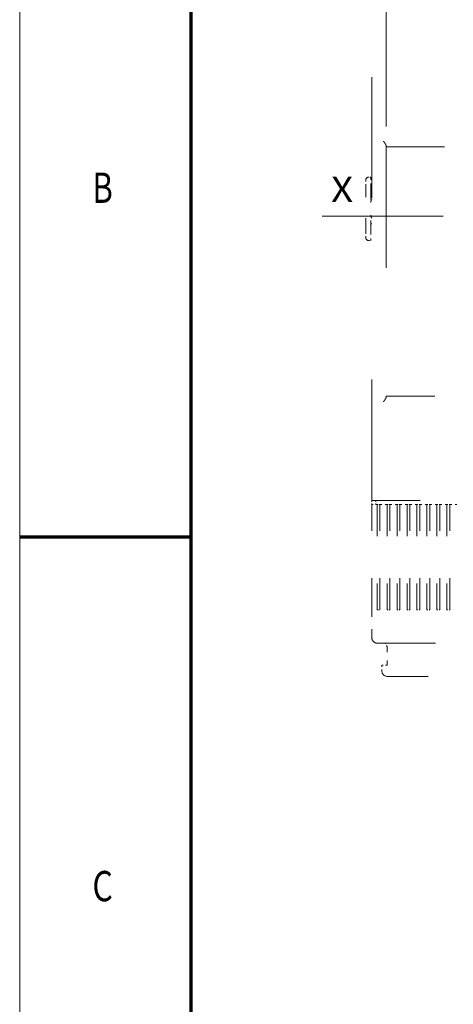
# Model space of a CAD drawing. Extents: x -1000000 to 1000000, y -1000000 to 1000000.
# Drawn here: x 0 to 43, y 102 to 200 of the extents above; entities that cross this region are included whole.
import ezdxf
from ezdxf.enums import TextEntityAlignment as Align

# ---------------------------------------------------------------- set-up
doc = ezdxf.new("R2010")
doc.units = 0
for name, pattern in [('DASHDOT', [18.5, 12, -3, 0.5, -3]), ('DASHED', [15, 12, -3]), ('DASHSPACE', [30, 12, -18])]:
    doc.linetypes.add(name, pattern=pattern)
doc.layers.get('0').update_dxf_attribs({"lineweight": 13})
doc.layers.add('General', color=7, linetype='Continuous', lineweight=13)
doc.styles.get("Standard").update_dxf_attribs({"font": 'isocp.shx'})
doc.dimstyles.get("Standard").update_dxf_attribs({"dimtxt": 2.5, "dimasz": 2.5, "dimexe": 1.25, "dimexo": 0.625, "dimtad": 1, "dimcen": 2.5, "dimadec": 0, "dimazin": 0, "dimtfac": 1, "dimtmove": 0, "dimatfit": 0, "dimfxl": 1, "dimarcsym": 0})

# ---------------------------------------------------------------- blocks, each defined once
blk = doc.blocks.new('*D37')
at = {"color": 7, "lineweight": 13}
for p, q in [((36.351971, 189.194169), (36.351971, 275.88626)), ((36.351971, 273.886257), (110.491973, 273.886257)), ((110.491973, 189.194169), (110.491973, 248.467942))]:
    blk.add_line(p, q, dxfattribs=at)
at = {"color": 7, "lineweight": 13, "ltscale": 0.175326}
blk.add_line((110.491973, 268.873231), (110.491973, 275.88626), dxfattribs=at)
at = {"color": 7, "lineweight": 13, "ltscale": 0.273045}
blk.add_line((110.491973, 253.731748), (110.491973, 264.653532), dxfattribs=at)
at = {"color": 7, "lineweight": 13}
for points in [[(38.283823, 274.403896), (36.351971, 273.886257), (38.283823, 273.368627)], [(108.56012, 273.368627), (110.491973, 273.886257), (108.56012, 274.403896)]]:
    blk.add_lwpolyline(points, dxfattribs=at)
for s, p, p2 in [('134.8', (68.284796, 274.886263), (78.559148, 274.886263)), ('5.31', (68.618899, 270.886266), (76.75838, 270.886266)), ('"', (76.758379, 270.886266), (78.225046, 270.886266))]:
    blk.add_text(s, height=2, dxfattribs=at).set_placement(p, p2, align=Align.FIT)

msp = doc.modelspace()

# ---------------------------------------------------------------- linework, layer by layer
at = {"color": 8, "linetype": 'DASHED', "lineweight": 13}
msp.add_line((0, -1000000), (0, 1000000), dxfattribs=at)
at = {"color": 7, "linetype": 'DASHSPACE', "lineweight": 13}
for p, q in [((34.922, 152.1042), (34.922, 208.5342)), ((36.352, 187.1942), (36.352, 162.4442))]:
    msp.add_line(p, q, dxfattribs=at)
at = {"color": 7, "linetype": 'DASHSPACE', "lineweight": 13, "ltscale": 0.001842}
for p, q in [((36.352, 187.1942), (36.352, 187.2679)), ((36.352, 162.3705), (36.352, 162.4442))]:
    msp.add_line(p, q, dxfattribs=at)
at = {"color": 7, "linetype": 'DASHSPACE', "lineweight": 13, "ltscale": 0.48125}
for p, q in [((36.352, 187.1942), (55.602, 187.1942)), ((55.602, 162.4442), (36.352, 162.4442)), ((54.172, 152.1042), (34.922, 152.1042))]:
    msp.add_line(p, q, dxfattribs=at)
at = {"color": 7, "linetype": 'DASHSPACE', "lineweight": 13, "ltscale": 0.01375}
for p, q in [((34.317, 183.8942), (34.317, 183.3442)), ((34.317, 178.7242), (34.317, 178.1742)), ((35.857, 151.7192), (35.307, 151.7192)), ((35.912, 135.7692), (35.912, 135.2192))]:
    msp.add_line(p, q, dxfattribs=at)
at = {"color": 7, "linetype": 'DASHSPACE', "lineweight": 13, "ltscale": 0.0055}
for p, q in [((34.812, 184.1692), (34.592, 184.1692)), ((34.592, 177.8992), (34.812, 177.8992)), ((35.472, 141.2692), (35.692, 141.2692))]:
    msp.add_line(p, q, dxfattribs=at)
at = {"color": 7, "linetype": 'DASHSPACE', "lineweight": 13, "ltscale": 0.020625}
for p, q in [((34.812, 184.1692), (34.812, 183.3442)), ((34.812, 178.7242), (34.812, 177.8992))]:
    msp.add_line(p, q, dxfattribs=at)
at = {"color": 7, "linetype": 'DASHSPACE', "lineweight": 13, "ltscale": 0.1155}
for p, q in [((34.317, 178.7242), (34.317, 183.3442)), ((34.812, 183.3442), (34.812, 178.7242))]:
    msp.add_line(p, q, dxfattribs=at)
at = {"color": 7, "linetype": 'DASHSPACE', "lineweight": 13, "ltscale": 0.00275}
for p, q in [((34.922, 182.5192), (34.812, 182.5192)), ((34.922, 179.5492), (34.812, 179.5492))]:
    msp.add_line(p, q, dxfattribs=at)
at = {"color": 7, "linetype": 'DASHDOT', "lineweight": 13}
msp.add_line((30.0052, 180.3192), (118.0731, 180.3192), dxfattribs=at)
at = {"color": 7, "linetype": 'DASHSPACE', "lineweight": 13, "ltscale": 0.009625}
for p, q in [((34.922, 152.1042), (34.922, 151.7192)), ((35.307, 152.1042), (35.307, 151.7192))]:
    msp.add_line(p, q, dxfattribs=at)
at = {"color": 7, "linetype": 'DASHSPACE', "lineweight": 13, "ltscale": 0.26125}
for p, q in [((34.922, 141.2692), (34.922, 151.7192)), ((35.4445, 151.7192), (35.4445, 141.2692)), ((35.7195, 141.2692), (35.7195, 151.7192)), ((36.4345, 151.7192), (36.4345, 141.2692)), ((36.7095, 141.2692), (36.7095, 151.7192)), ((37.4245, 151.7192), (37.4245, 141.2692)), ((37.6995, 141.2692), (37.6995, 151.7192)), ((38.4145, 151.7192), (38.4145, 141.2692)), ((38.6895, 141.2692), (38.6895, 151.7192)), ((39.4045, 151.7192), (39.4045, 141.2692)), ((39.6795, 141.2692), (39.6795, 151.7192)), ((40.3945, 151.7192), (40.3945, 141.2692)), ((40.6695, 141.2692), (40.6695, 151.7192)), ((41.3845, 151.7192), (41.3845, 141.2692)), ((41.6595, 141.2692), (41.6595, 151.7192)), ((42.3745, 151.7192), (42.3745, 141.2692)), ((42.6495, 141.2692), (42.6495, 151.7192))]:
    msp.add_line(p, q, dxfattribs=at)
at = {"color": 7, "linetype": 'DASHSPACE', "lineweight": 13, "ltscale": 0.013063}
for p, q in [((35.4445, 151.7192), (34.922, 151.7192)), ((36.4345, 135.7692), (35.912, 135.7692))]:
    msp.add_line(p, q, dxfattribs=at)
at = {"color": 7, "linetype": 'DASHSPACE', "lineweight": 13, "ltscale": 0.006875}
for p, q in [((35.4445, 151.7192), (35.7195, 151.7192)), ((36.4345, 151.7192), (36.7095, 151.7192)), ((37.4245, 151.7192), (37.6995, 151.7192)), ((38.4145, 151.7192), (38.6895, 151.7192)), ((39.4045, 151.7192), (39.6795, 151.7192)), ((40.3945, 151.7192), (40.6695, 151.7192)), ((41.3845, 151.7192), (41.6595, 151.7192)), ((42.3745, 151.7192), (42.6495, 151.7192))]:
    msp.add_line(p, q, dxfattribs=at)
at = {"color": 7, "linetype": 'DASHSPACE', "lineweight": 13, "ltscale": 0.017875}
for p, q in [((35.7195, 151.7192), (36.4345, 151.7192)), ((36.7095, 151.7192), (37.4245, 151.7192)), ((37.6995, 151.7192), (38.4145, 151.7192)), ((38.6895, 151.7192), (39.4045, 151.7192)), ((39.6795, 151.7192), (40.3945, 151.7192)), ((40.6695, 151.7192), (41.3845, 151.7192)), ((41.6595, 151.7192), (42.3745, 151.7192)), ((42.6495, 151.7192), (43.3645, 151.7192))]:
    msp.add_line(p, q, dxfattribs=at)
at = {"color": 7, "linetype": 'DASHSPACE', "lineweight": 13, "ltscale": 0.06875}
msp.add_line((34.922, 138.5192), (34.922, 141.2692), dxfattribs=at)
at = {"color": 7, "linetype": 'DASHSPACE', "lineweight": 13, "ltscale": 0.000687}
msp.add_line((35.472, 141.2692), (35.4445, 141.2692), dxfattribs=at)
at = {"color": 7, "linetype": 'DASHSPACE', "lineweight": 13, "ltscale": 0.000688}
for p, q in [((35.692, 141.2692), (35.7195, 141.2692)), ((36.682, 141.2692), (36.7095, 141.2692)), ((37.672, 141.2692), (37.6995, 141.2692)), ((38.662, 141.2692), (38.6895, 141.2692)), ((39.652, 141.2692), (39.6795, 141.2692)), ((40.642, 141.2692), (40.6695, 141.2692)), ((41.632, 141.2692), (41.6595, 141.2692)), ((42.622, 141.2692), (42.6495, 141.2692))]:
    msp.add_line(p, q, dxfattribs=at)
at = {"color": 7, "linetype": 'DASHSPACE', "lineweight": 13, "ltscale": 0.006187}
for p, q in [((36.4345, 141.2692), (36.682, 141.2692)), ((37.4245, 141.2692), (37.672, 141.2692)), ((38.4145, 141.2692), (38.662, 141.2692)), ((39.4045, 141.2692), (39.652, 141.2692)), ((40.3945, 141.2692), (40.642, 141.2692)), ((41.3845, 141.2692), (41.632, 141.2692)), ((42.3745, 141.2692), (42.622, 141.2692))]:
    msp.add_line(p, q, dxfattribs=at)
at = {"color": 7, "linetype": 'DASHSPACE', "lineweight": 13, "ltscale": 0.480433}
msp.add_line((35.472, 137.9692), (54.6893, 137.9692), dxfattribs=at)
at = {"color": 7, "linetype": 'DASHSPACE', "lineweight": 13, "ltscale": 0.009495}
msp.add_line((36.4345, 137.6402), (36.2446, 137.9691), dxfattribs=at)
at = {"color": 7, "linetype": 'DASHSPACE', "lineweight": 13, "ltscale": 0.046776}
msp.add_line((36.4345, 137.6402), (36.4345, 135.7692), dxfattribs=at)
at = {"color": 7, "linetype": 'DASHSPACE', "lineweight": 13, "ltscale": 0.404938}
msp.add_line((52.6595, 134.6692), (36.462, 134.6692), dxfattribs=at)
at = {"color": 7, "linetype": 'DASHSPACE', "lineweight": 13}
for centre, radius, start, end in [((34.592, 183.8942), 0.275, 90, 180), ((35.252, 181.6667), 0.44, 138.590857, 180), ((35.252, 180.4017), 0.44, 180, 221.409143), ((34.592, 178.1742), 0.275, 180, 270), ((35.472, 138.5192), 0.55, 180, 270), ((36.462, 135.2192), 0.55, 180, 270)]:
    msp.add_arc(centre, radius, start, end, dxfattribs=at)
for points in [[(36.352, 187.2679), (36.352, 187.3017), (36.3364, 187.3435), (36.3122, 187.3901), (36.2622, 187.4754), (36.2033, 187.5636), (36.1749, 187.605), (36.138, 187.6577), (36.1008, 187.7105), (36.0928, 187.7217), (36.0849, 187.733), (36.077, 187.7442)], [(36.352, 162.3705), (36.352, 162.3366), (36.3364, 162.2948), (36.3122, 162.2482), (36.2622, 162.163), (36.2033, 162.0747), (36.1749, 162.0334), (36.138, 161.9807), (36.1008, 161.9278), (36.0928, 161.9166), (36.0849, 161.9054), (36.077, 161.8942)]]:
    msp.add_open_spline(points, degree=5, knots=[0, 0, 0, 0, 0, 0, 0.9227785, 0.9227785, 0.9227785, 1.7260288, 1.7260288, 1.7260288, 1.9423383, 1.9423383, 1.9423383, 1.9423383, 1.9423383, 1.9423383], dxfattribs=at)
at = {"layer": 'General', "color": 7, "lineweight": 13}
msp.add_line((0, 0), (0, 297), dxfattribs=at)
at = {"layer": 'General', "color": 7, "lineweight": 70}
msp.add_line((17, 10), (17, 287), dxfattribs=at)
at = {"layer": 'General', "color": 7, "lineweight": 70, "ltscale": 0.425}
msp.add_line((0, 148.5), (17, 148.5), dxfattribs=at)

# ---------------------------------------------------------------- texts
at = {"color": 7, "lineweight": 13}
msp.add_text('X', height=2.5, dxfattribs=at).set_placement((30.8949, 181.7197), (33.0635, 181.7197), align=Align.FIT)
at = {"layer": 'General', "color": 7, "lineweight": 13}
for s, p, p2 in [('B', (7.2134, 181.625), (9.2366, 181.625)), ('C', (7.2134, 112.375), (9.2366, 112.375))]:
    msp.add_text(s, height=3, dxfattribs=at).set_placement(p, p2, align=Align.FIT)

# ---------------------------------------------------------------- dimensions: what is measured, and where the dimension line sits
at = {"color": 0, "lineweight": 0}
dim = msp.add_linear_dim(base=(110.492, 273.8863), p1=(36.352, 187.1942), p2=(110.492, 187.1942), angle=0, dimstyle='STANDARD', override={"dimlfac": 1.818182}, dxfattribs=at)
dim.commit()
dim.dimension.update_dxf_attribs({"geometry": '*D37', "text_midpoint": (73.422, 273.8863), "dimtype": 161, "oblique_angle": 89.999523})

doc.saveas('drawing.dxf')
